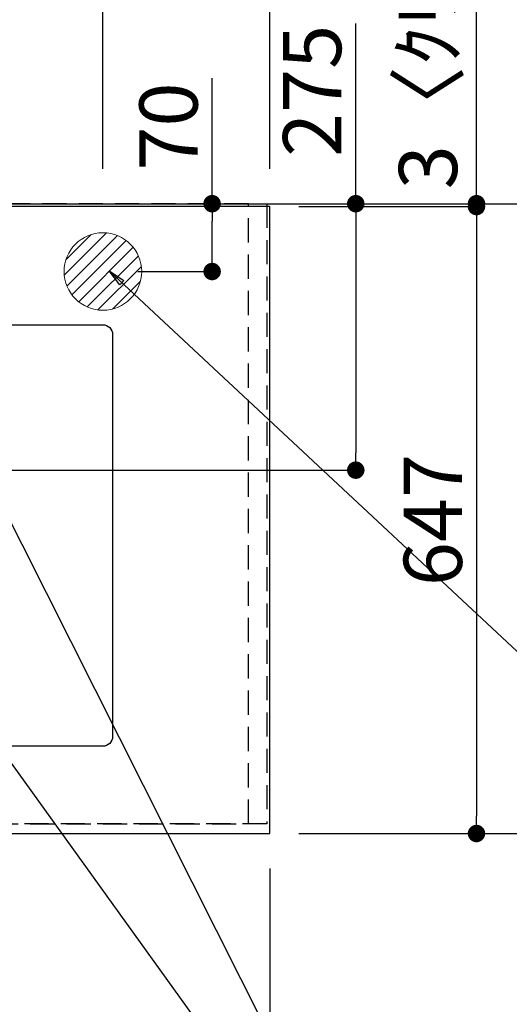
# Model space of a CAD drawing. Extents: x 27948 to 54421, y -25 to 8845.
# Drawn here: x 45108 to 45613, y 6541 to 7557 of the extents above; entities that cross this region are included whole.
import ezdxf

# ---------------------------------------------------------------- set-up
doc = ezdxf.new("R2010")
doc.units = 0
doc.header["$LTSCALE"] = 50
doc.header["$MEASUREMENT"] = 0
doc.linetypes.add('DASHED', pattern=[0.75, 0.5, -0.25])
doc.linetypes.add('HIDDEN', pattern=[0.375, 0.25, -0.125])
doc.layers.get('0').update_dxf_attribs({"linetype": 'CONTINUOUS'})
doc.layers.get('DEFPOINTS').update_dxf_attribs({"color": 146, "linetype": 'CONTINUOUS'})
for name, color, linetype in [('111-壁仕上', 3, 'CONTINUOUS'), ('121-キャビネット（中）', 253, 'HIDDEN'), ('126-甲板', 2, 'CONTINUOUS'), ('160-文字', 254, 'CONTINUOUS'), ('166-寸法B', 11, 'CONTINUOUS')]:
    doc.layers.add(name, color=color, linetype=linetype)
doc.styles.add('KH001', font='txt')
doc.dimstyles.new('KH1xx030', dxfattribs={"dimscale": 30, "dimtxt": 2, "dimasz": 0.6, "dimexe": 0.3, "dimexo": 1.2, "dimgap": 0.5, "dimtad": 3, "dimdec": 1, "dimdsep": 46, "dimlunit": 6, "dimtxsty": 'KH001', "dimblk": 'DOT', "dimcen": 1, "dimdle": 1, "dimclrd": 256, "dimclre": 256, "dimclrt": 256, "dimadec": 0, "dimazin": 0, "dimtfac": 1, "dimtdec": 1, "dimtix": 1, "dimtmove": 2, "dimatfit": 3, "dimldrblk": 'CLOSEDBLANK', "dimfxl": 1, "dimtolj": 1, "dimtzin": 0, "dimlwd": -1, "dimlwe": -1, "dimarcsym": 0})

# ---------------------------------------------------------------- blocks, each defined once
blk = doc.blocks.new('_Dot')
at = {"color": 0, "linetype": 'ByBlock', "lineweight": -2}
blk.add_line((-0.5, 0), (-1, 0), dxfattribs=at)
at = {"color": 0, "linetype": 'ByBlock', "const_width": 0.5}
blk.add_lwpolyline([(-0.25, 0, 1), (0.25, 0, 1)], format="xyb", close=True, dxfattribs=at)
blk = doc.blocks.new('*D77')
at = {"layer": '166-寸法B', "transparency": 16777216}
for p, q in [((43243.8, 7403.4), (43243.8, 7986.9)), ((45175.8, 7977.9), (43261.8, 7977.9)), ((45193.8, 7403.4), (45193.8, 7986.9))]:
    blk.add_line(p, q, dxfattribs=at)
at = {"layer": 'DEFPOINTS', "color": 0, "transparency": 16777216}
for p in [(43243.8, 7977.9), (43243.8, 7367.4), (45193.8, 7367.4)]:
    blk.add_point(p, dxfattribs=at)
at = {"layer": '166-寸法B', "transparency": 16777216, "xscale": 18, "yscale": 18, "zscale": 18, "rotation": 180}
blk.add_blockref('_Dot', (43243.8, 7977.9), dxfattribs=at)
at = {"layer": '166-寸法B', "transparency": 16777216, "xscale": 18, "yscale": 18, "zscale": 18}
blk.add_blockref('_Dot', (45193.8, 7977.9), dxfattribs=at)
at = {"layer": '166-寸法B', "transparency": 16777216, "insert": (44218.8, 8026.7), "char_height": 60, "attachment_point": 5, "style": 'KH001'}
blk.add_mtext('\\A1;1,950', dxfattribs=at)
blk = doc.blocks.new('_ClosedBlank')
at = {"color": 0, "linetype": 'ByBlock', "lineweight": -2}
for p, q in [((-1, 0.167), (0, 0)), ((-1, 0.167), (-1, -0.167)), ((0, 0), (-1, -0.167))]:
    blk.add_line(p, q, dxfattribs=at)
blk = doc.blocks.new('*D78')
at = {"layer": '166-寸法B', "transparency": 16777216}
for p, q in [((45395.8, 7364.4), (45588, 7364.4)), ((45579, 7346.4), (45579, 6735.4)), ((45395.8, 6717.4), (45588, 6717.4))]:
    blk.add_line(p, q, dxfattribs=at)
at = {"layer": 'DEFPOINTS', "color": 0, "transparency": 16777216}
for p in [(45359.8, 7364.4), (45359.8, 6717.4), (45579, 6717.4)]:
    blk.add_point(p, dxfattribs=at)
at = {"layer": '166-寸法B', "transparency": 16777216, "xscale": 18, "yscale": 18, "zscale": 18}
for p, rotation in [((45579, 7364.4), 90), ((45579, 6717.4), 270)]:
    blk.add_blockref('_Dot', p, dxfattribs=dict(at, rotation=rotation))
at = {"layer": '166-寸法B', "transparency": 16777216, "insert": (45534, 7040.9), "char_height": 60, "attachment_point": 5, "rotation": 90, "style": 'KH001'}
blk.add_mtext('\\A1;647', dxfattribs=at)
blk = doc.blocks.new('*D96')
at = {"layer": '166-寸法B', "transparency": 16777216}
for p, q in [((45587.6, 7367.4), (45723, 7367.4)), ((45714, 7349.4), (45714, 6735.4)), ((45395.8, 6717.4), (45723, 6717.4))]:
    blk.add_line(p, q, dxfattribs=at)
at = {"layer": 'DEFPOINTS', "color": 0, "transparency": 16777216}
for p in [(45551.6, 7367.4), (45359.8, 6717.4), (45714, 6717.4)]:
    blk.add_point(p, dxfattribs=at)
at = {"layer": '166-寸法B', "transparency": 16777216, "xscale": 18, "yscale": 18, "zscale": 18}
for p, rotation in [((45714, 7367.4), 90), ((45714, 6717.4), 270)]:
    blk.add_blockref('_Dot', p, dxfattribs=dict(at, rotation=rotation))
at = {"layer": '166-寸法B', "transparency": 16777216, "insert": (45669, 7042.4), "char_height": 60, "attachment_point": 5, "rotation": 90, "style": 'KH001'}
blk.add_mtext('\\A1;650', dxfattribs=at)
blk = doc.blocks.new('*D97')
at = {"layer": '166-寸法B', "transparency": 16777216}
for p, q in [((45579, 7367.4), (45579, 7814.1)), ((45579, 7385.4), (45579, 7403.4)), ((45579, 7364.4), (45579, 7367.4)), ((45587.6, 7367.4), (45588, 7367.4)), ((45395.8, 7364.4), (45588, 7364.4)), ((45579, 7346.4), (45579, 7328.4))]:
    blk.add_line(p, q, dxfattribs=at)
at = {"layer": 'DEFPOINTS', "color": 0, "transparency": 16777216}
for p in [(45551.6, 7367.4), (45579, 7367.4), (45359.8, 7364.4)]:
    blk.add_point(p, dxfattribs=at)
at = {"layer": '166-寸法B', "transparency": 16777216, "xscale": 18, "yscale": 18, "zscale": 18}
for p, rotation in [((45579, 7367.4), 270), ((45579, 7364.4), 90)]:
    blk.add_blockref('_Dot', p, dxfattribs=dict(at, rotation=rotation))
at = {"layer": '166-寸法B', "transparency": 16777216, "insert": (45529, 7609.6), "char_height": 60, "attachment_point": 5, "rotation": 90, "style": 'KH001'}
blk.add_mtext('\\A1;3〈ｸﾘｱﾗﾝｽ〉', dxfattribs=at)
blk = doc.blocks.new('*D98')
at = {"layer": '166-寸法B', "transparency": 16777216}
for p, q in [((43893.8, 6681.4), (43893.8, 6414.4)), ((45365.8, 6681.4), (45365.8, 6414.4)), ((45347.8, 6423.4), (43911.8, 6423.4))]:
    blk.add_line(p, q, dxfattribs=at)
at = {"layer": 'DEFPOINTS', "color": 0, "transparency": 16777216}
for p in [(43893.8, 6717.4), (45365.8, 6717.4), (43893.8, 6423.4)]:
    blk.add_point(p, dxfattribs=at)
at = {"layer": '166-寸法B', "transparency": 16777216, "xscale": 18, "yscale": 18, "zscale": 18, "rotation": 180}
blk.add_blockref('_Dot', (43893.8, 6423.4), dxfattribs=at)
at = {"layer": '166-寸法B', "transparency": 16777216, "xscale": 18, "yscale": 18, "zscale": 18}
blk.add_blockref('_Dot', (45365.8, 6423.4), dxfattribs=at)
at = {"layer": '166-寸法B', "transparency": 16777216, "insert": (44694.5, 6473.7), "char_height": 60, "attachment_point": 5, "style": 'KH001'}
blk.add_mtext('\\A1;1,472〈ﾜｰｸﾄｯﾌﾟ寸法〉', dxfattribs=at)
blk = doc.blocks.new('*D108')
at = {"layer": '166-寸法B', "transparency": 16777216}
for p, q in [((43246.8, 8013.9), (43246.8, 8148.2)), ((45365.8, 7403.4), (45365.8, 8148.2)), ((43264.8, 8139.2), (45347.8, 8139.2))]:
    blk.add_line(p, q, dxfattribs=at)
at = {"layer": 'DEFPOINTS', "color": 0, "transparency": 16777216}
for p in [(45365.8, 8139.2), (43246.8, 7977.9), (45365.8, 7367.4)]:
    blk.add_point(p, dxfattribs=at)
at = {"layer": '166-寸法B', "transparency": 16777216, "xscale": 18, "yscale": 18, "zscale": 18, "rotation": 180}
blk.add_blockref('_Dot', (43246.8, 8139.2), dxfattribs=at)
at = {"layer": '166-寸法B', "transparency": 16777216, "xscale": 18, "yscale": 18, "zscale": 18}
blk.add_blockref('_Dot', (45365.8, 8139.2), dxfattribs=at)
at = {"layer": '166-寸法B', "transparency": 16777216, "insert": (44306.3, 8189.5), "char_height": 60, "attachment_point": 5, "style": 'KH001'}
blk.add_mtext('\\A1;2,119〈ﾜｰｸﾄｯﾌﾟ寸法〉', dxfattribs=at)
blk = doc.blocks.new('*D110')
at = {"layer": '166-寸法B', "transparency": 16777216}
for p, q in [((43243.8, 7403.4), (43243.8, 8283.2)), ((45365.8, 7403.4), (45365.8, 8283.2)), ((45347.8, 8274.2), (43261.8, 8274.2))]:
    blk.add_line(p, q, dxfattribs=at)
at = {"layer": 'DEFPOINTS', "color": 0, "transparency": 16777216}
for p in [(43243.8, 8274.2), (43243.8, 7367.4), (45365.8, 7367.4)]:
    blk.add_point(p, dxfattribs=at)
at = {"layer": '166-寸法B', "transparency": 16777216, "xscale": 18, "yscale": 18, "zscale": 18, "rotation": 180}
blk.add_blockref('_Dot', (43243.8, 8274.2), dxfattribs=at)
at = {"layer": '166-寸法B', "transparency": 16777216, "xscale": 18, "yscale": 18, "zscale": 18}
blk.add_blockref('_Dot', (45365.8, 8274.2), dxfattribs=at)
at = {"layer": '166-寸法B', "transparency": 16777216, "insert": (44304.8, 8323), "char_height": 60, "attachment_point": 5, "style": 'KH001'}
blk.add_mtext('\\A1;2,122', dxfattribs=at)
blk = doc.blocks.new('排水')
at = {"layer": '160-文字', "linetype": 'Continuous', "lineweight": 20}
h = blk.add_hatch(dxfattribs=at)
h.set_pattern_fill('ANSI31', color=4, scale=80, style=0)
h.set_pattern_definition([(45, (-328326.697, -8772.747), (-7.0710678, 7.0710678), [])])
edge = h.paths.add_edge_path()
edge.add_arc((0, 0), 40, 0, 360)
at = {"layer": '160-文字', "color": 4, "linetype": 'Continuous', "lineweight": 20}
blk.add_circle((0, 0), 40, dxfattribs=at)
blk = doc.blocks.new('*D115')
at = {"layer": '166-寸法B', "transparency": 16777216}
for p, q in [((45306.4, 7367.4), (45306.4, 7497)), ((45229.8, 7367.4), (45315.4, 7367.4)), ((45306.4, 7315.4), (45306.4, 7349.4)), ((45229.8, 7297.4), (45315.4, 7297.4))]:
    blk.add_line(p, q, dxfattribs=at)
at = {"layer": 'DEFPOINTS', "color": 0, "transparency": 16777216}
for p in [(45193.8, 7367.4), (45306.4, 7367.4), (45193.8, 7297.4)]:
    blk.add_point(p, dxfattribs=at)
at = {"layer": '166-寸法B', "transparency": 16777216, "xscale": 18, "yscale": 18, "zscale": 18}
for p, rotation in [((45306.4, 7367.4), 90), ((45306.4, 7297.4), 270)]:
    blk.add_blockref('_Dot', p, dxfattribs=dict(at, rotation=rotation))
at = {"layer": '166-寸法B', "transparency": 16777216, "insert": (45261.4, 7447), "char_height": 60, "attachment_point": 5, "rotation": 90, "style": 'KH001'}
blk.add_mtext('\\A1;70', dxfattribs=at)
blk = doc.blocks.new('*D117')
at = {"layer": '166-寸法B', "transparency": 16777216}
for p, q in [((45454.5, 7367.4), (45454.5, 7553.2)), ((45129.8, 7367.4), (45463.5, 7367.4)), ((45454.5, 7349.4), (45454.5, 7110.4)), ((45022.2, 7092.4), (45463.5, 7092.4))]:
    blk.add_line(p, q, dxfattribs=at)
at = {"layer": 'DEFPOINTS', "color": 0, "transparency": 16777216}
for p in [(45093.8, 7367.4), (44986.2, 7092.4), (45454.5, 7092.4)]:
    blk.add_point(p, dxfattribs=at)
at = {"layer": '166-寸法B', "transparency": 16777216, "xscale": 18, "yscale": 18, "zscale": 18}
for p, rotation in [((45454.5, 7367.4), 90), ((45454.5, 7092.4), 270)]:
    blk.add_blockref('_Dot', p, dxfattribs=dict(at, rotation=rotation))
at = {"layer": '166-寸法B', "transparency": 16777216, "insert": (45409.5, 7483.8), "char_height": 60, "attachment_point": 5, "rotation": 90, "style": 'KH001'}
blk.add_mtext('\\A1;275', dxfattribs=at)

msp = doc.modelspace()

# ---------------------------------------------------------------- linework, layer by layer
at = {"layer": '111-壁仕上', "ltscale": 2}
msp.add_line((43243.78, 7367.42), (45816.6, 7367.42), dxfattribs=at)
at = {"layer": '121-キャビネット（中）', "ltscale": 2}
msp.add_lwpolyline([(45362.78, 7367.42), (45362.78, 6727.42), (43883.78, 6727.42), (43883.78, 5698.42)], dxfattribs=at)
at = {"layer": '126-甲板'}
msp.add_lwpolyline([(43893.78, 6717.42), (45365.78, 6717.42), (45365.78, 7364.42), (43246.78, 7364.42), (43246.78, 5695.42), (43246.78, 5695.42)], dxfattribs=at)
msp.add_lwpolyline([(44513.78, 7242.42), (45193.78, 7242.42, -0.4142136), (45203.78, 7232.42), (45203.78, 6817.42, -0.4142136), (45193.78, 6807.42), (44513.78, 6807.42, -0.4142136), (44503.78, 6817.42), (44503.78, 7232.42, -0.4142136)], format="xyb", close=True, dxfattribs=at)
at = {"layer": 'DEFPOINTS', "linetype": 'DASHED'}
for points in [[(44443.78, 6727.42), (45343.78, 6727.42), (45343.78, 7367.42), (44443.78, 7367.42)], [(45343.78, 7367.42), (45362.78, 7367.42), (45362.78, 6727.42), (45343.78, 6727.42)]]:
    msp.add_lwpolyline(points, close=True, dxfattribs=at)

# ---------------------------------------------------------------- block references
at = {"layer": '160-文字'}
msp.add_blockref('排水', (45193.76, 7297.42), dxfattribs=at)

# ---------------------------------------------------------------- dimensions: what is measured, and where the dimension line sits
at = {"layer": '166-寸法B'}
for base, p1, picture, middle in [((43243.78, 8274.22), (45365.78, 7367.42), '*D110', (44304.78, 8323.03)), ((43243.78, 7977.91), (45193.76, 7367.42), '*D77', (44218.77, 8026.72))]:
    dim = msp.add_linear_dim(base=base, p1=p1, p2=(43243.78, 7367.42), dimstyle='KH1xx030', dxfattribs=at)
    dim.commit()
    dim.dimension.update_dxf_attribs({"geometry": picture, "text_midpoint": middle})
dim = msp.add_linear_dim(base=(45365.78, 8139.22), p1=(43246.78, 7977.91), p2=(45365.78, 7367.42), text='<>〈ﾜｰｸﾄｯﾌﾟ寸法〉', dimstyle='KH1xx030', override={"dimtmove": 1}, dxfattribs=at)
dim.commit()
dim.dimension.update_dxf_attribs({"geometry": '*D108', "text_midpoint": (44306.28, 8189.53)})
dim = msp.add_linear_dim(base=(45579.01, 7367.42), p1=(45359.78, 7364.42), p2=(45551.65, 7367.42), angle=90, text='<>〈ｸﾘｱﾗﾝｽ〉', dimstyle='KH1xx030', override={"dimtmove": 1}, dxfattribs=at)
dim.commit()
dim.dimension.update_dxf_attribs({"geometry": '*D97', "text_midpoint": (45583.43, 7609.56), "dimtype": 128})
for base, p1, p2, picture, middle in [((45454.45, 7092.42), (45093.76, 7367.42), (44986.18, 7092.42), '*D117', (45435.98, 7483.8)), ((45306.38, 7367.42), (45193.76, 7297.42), (45193.76, 7367.42), '*D115', (45261.38, 7446.96))]:
    dim = msp.add_linear_dim(base=base, p1=p1, p2=p2, angle=90, dimstyle='KH1xx030', override={"dimtmove": 1}, dxfattribs=at)
    dim.commit()
    dim.dimension.update_dxf_attribs({"geometry": picture, "text_midpoint": middle, "dimtype": 128})
for base, p1, picture, middle in [((45714.01, 6717.42), (45551.65, 7367.42), '*D96', (45669.01, 7042.42)), ((45579.01, 6717.42), (45359.78, 7364.42), '*D78', (45534.01, 7040.92))]:
    dim = msp.add_linear_dim(base=base, p1=p1, p2=(45359.78, 6717.42), angle=90, dimstyle='KH1xx030', dxfattribs=at)
    dim.commit()
    dim.dimension.update_dxf_attribs({"geometry": picture, "text_midpoint": middle})
dim = msp.add_linear_dim(base=(43893.78, 6423.4), p1=(45365.78, 6717.42), p2=(43893.78, 6717.42), text='<>〈ﾜｰｸﾄｯﾌﾟ寸法〉', dimstyle='KH1xx030', dxfattribs=at)
dim.commit()
dim.dimension.update_dxf_attribs({"geometry": '*D98', "text_midpoint": (44694.55, 6473.73), "dimtype": 128})

# ---------------------------------------------------------------- leaders
at = {"layer": '160-文字', "annotation_type": 0, "has_hookline": 1, "hookline_direction": 0}
for points, text_width in [([(44113, 7301.48), (45209.36, 5664.7), (45227.36, 5664.7)], 1240.2), ([(44379.89, 7301.31), (45241.16, 5941.53), (45259.16, 5941.53)], 1630.05), ([(44727.81, 7305.88), (45513.79, 6213.83), (45531.79, 6213.83)], 1398.58), ([(45200.24, 7298.2), (45971.14, 6577.61), (45989.14, 6577.61)], 735.84)]:
    msp.add_leader(points, dimstyle='KH1xx030', override={"dimgap": 0.5, "dimtad": 1}, dxfattribs=dict(at, text_width=text_width))
at = {"layer": '160-文字'}
msp.add_leader([(44967.81, 7298.5), (45513.79, 6213.83)], dimstyle='KH1xx030', override={"dimgap": 0.5, "dimtad": 1}, dxfattribs=at)

doc.saveas('drawing.dxf')
